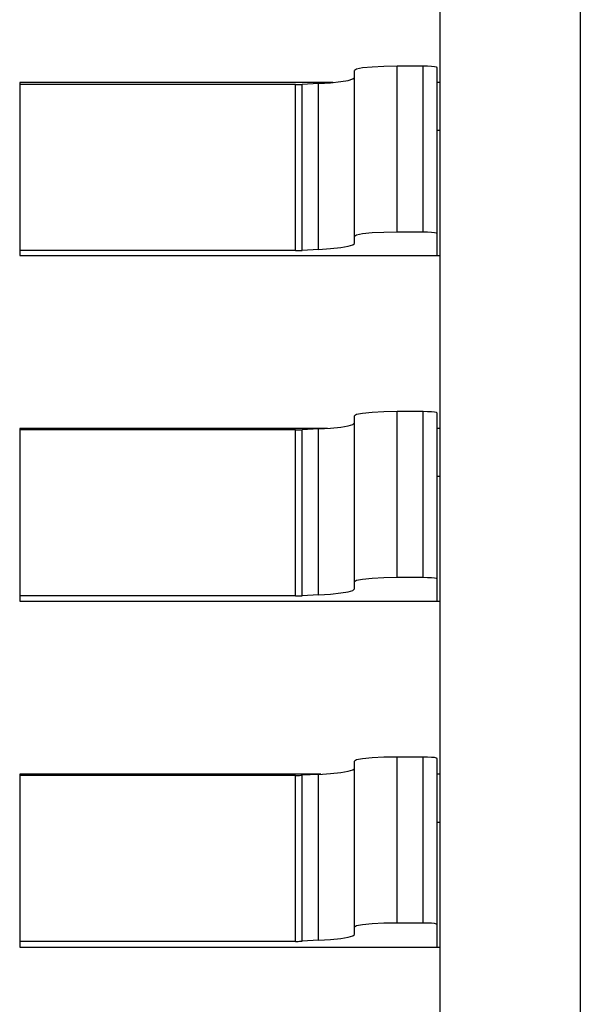
# Model space of a CAD drawing. Extents: x 0 to 841, y 0 to 594.
# Drawn here: x 253 to 257, y 336 to 343 of the extents above; entities that cross this region are included whole.
import ezdxf

# ---------------------------------------------------------------- set-up
doc = ezdxf.new("R2010")
doc.units = 0
doc.header["$LTSCALE"] = 46.255
doc.layers.add('20000_FRONT_O', color=7, linetype='CONTINUOUS')

msp = doc.modelspace()

# ---------------------------------------------------------------- linework, layer by layer
at = {"layer": '20000_FRONT_O', "color": 7, "linetype": 'CONTINUOUS'}
for p, q in [((255.9036, 330.3323), (255.9036, 347.6323)), ((256.9036, 347.6323), (256.9036, 330.3323)), ((252.9036, 342.191), (252.9036, 340.957)), ((255.138, 342.191), (252.9036, 342.191)), ((255.9036, 342.191), (255.8825, 342.191)), ((255.9036, 341.8474), (255.8825, 341.8474)), ((252.9036, 340.957), (255.9036, 340.957)), ((252.9036, 339.723), (252.9036, 338.489)), ((255.1002, 339.723), (252.9036, 339.723)), ((255.9036, 339.723), (255.8825, 339.723)), ((255.9036, 339.3794), (255.8825, 339.3794)), ((252.9036, 338.489), (255.9036, 338.489)), ((252.9036, 337.255), (252.9036, 336.021)), ((255.0529, 337.255), (252.9036, 337.255)), ((255.9036, 337.255), (255.8825, 337.255)), ((255.9036, 336.9114), (255.8825, 336.9114)), ((252.9036, 336.021), (255.9036, 336.021))]:
    msp.add_line(p, q, dxfattribs=at)
at = {"layer": '20000_FRONT_O', "color": 1, "linetype": 'CONTINUOUS'}
for p, q in [((255.5966, 341.1227), (255.5966, 342.3069)), ((255.7826, 342.3069), (255.5966, 342.3069)), ((255.7826, 341.1227), (255.7826, 342.3069)), ((255.2926, 341.0421), (255.2926, 342.2771)), ((255.8826, 340.957), (255.8826, 342.2971)), ((254.8709, 342.1762), (252.9036, 342.1762)), ((254.8709, 340.9919), (254.8709, 342.1762)), ((255.0355, 342.1837), (254.9191, 342.1774)), ((254.9191, 340.9931), (254.9191, 342.1774)), ((255.0355, 340.9994), (255.0355, 342.1837)), ((255.7826, 341.1227), (255.5966, 341.1227)), ((254.8709, 340.9919), (252.9036, 340.9919)), ((255.0355, 340.9994), (254.9191, 340.9931)), ((255.5966, 338.6578), (255.5966, 339.8421)), ((255.7826, 339.8421), (255.5966, 339.8421)), ((255.7826, 338.6578), (255.7826, 339.8421)), ((255.2926, 338.5772), (255.2926, 339.8122)), ((255.8826, 338.489), (255.8826, 339.8323)), ((254.8709, 339.7113), (252.9036, 339.7113)), ((254.8709, 338.5271), (254.8709, 339.7113)), ((255.0355, 339.7188), (254.9191, 339.7125)), ((254.9191, 338.5283), (254.9191, 339.7125)), ((255.0355, 338.5346), (255.0355, 339.7188)), ((255.7826, 338.6578), (255.5966, 338.6578)), ((254.8709, 338.5271), (252.9036, 338.5271)), ((255.0355, 338.5346), (254.9191, 338.5283)), ((255.2926, 336.1124), (255.2926, 337.3474)), ((255.5966, 336.193), (255.5966, 337.3773)), ((255.7826, 337.3773), (255.5966, 337.3773)), ((255.7826, 336.193), (255.7826, 337.3773)), ((255.8826, 336.021), (255.8826, 337.3674)), ((254.8709, 337.2465), (252.9036, 337.2465)), ((254.8709, 336.0622), (254.8709, 337.2465)), ((255.0355, 337.254), (254.9191, 337.2477)), ((254.9191, 336.0634), (254.9191, 337.2477)), ((255.0355, 336.0697), (255.0355, 337.254)), ((255.7826, 336.193), (255.5966, 336.193)), ((254.8709, 336.0622), (252.9036, 336.0622)), ((255.0355, 336.0697), (254.9191, 336.0634))]:
    msp.add_line(p, q, dxfattribs=at)
for points in [[(255.5966, 342.3069), (255.5026, 342.3055), (255.4179, 342.3012), (255.3506, 342.2946), (255.3075, 342.2863), (255.2926, 342.2771)], [(255.8826, 342.2971), (255.8777, 342.3001), (255.8635, 342.3029), (255.8414, 342.3051), (255.8135, 342.3064), (255.7826, 342.3069)], [(254.8709, 342.1762), (254.8809, 342.1762), (254.8909, 342.1764), (254.9006, 342.1766), (254.91, 342.1769), (254.9191, 342.1774)], [(255.0355, 342.1837), (255.1222, 342.1896), (255.1941, 342.1972), (255.248, 342.2061), (255.2813, 342.216), (255.2926, 342.2263)], [(255.5966, 341.1227), (255.5026, 341.1212), (255.4179, 341.117), (255.3506, 341.1104), (255.3075, 341.1021), (255.2926, 341.0928)], [(255.8826, 341.1129), (255.8777, 341.1159), (255.8635, 341.1186), (255.8414, 341.1208), (255.8135, 341.1222), (255.7826, 341.1227)], [(255.0355, 340.9994), (255.1222, 341.0053), (255.1941, 341.013), (255.248, 341.0219), (255.2813, 341.0318), (255.2926, 341.0421)], [(254.8709, 340.9919), (254.8809, 340.992), (254.8909, 340.9921), (254.9006, 340.9924), (254.91, 340.9927), (254.9191, 340.9931)], [(255.5966, 339.8421), (255.5026, 339.8406), (255.4179, 339.8364), (255.3506, 339.8298), (255.3075, 339.8215), (255.2926, 339.8122)], [(255.8826, 339.8323), (255.8777, 339.8353), (255.8635, 339.838), (255.8414, 339.8402), (255.8135, 339.8416), (255.7826, 339.8421)], [(254.8709, 339.7113), (254.8809, 339.7114), (254.8909, 339.7115), (254.9006, 339.7118), (254.91, 339.7121), (254.9191, 339.7125)], [(255.0355, 339.7188), (255.1222, 339.7248), (255.1941, 339.7324), (255.248, 339.7413), (255.2813, 339.7512), (255.2926, 339.7615)], [(255.5966, 338.6578), (255.5026, 338.6564), (255.4179, 338.6521), (255.3506, 338.6455), (255.3075, 338.6372), (255.2926, 338.628)], [(255.8826, 338.648), (255.8777, 338.6511), (255.8635, 338.6538), (255.8414, 338.656), (255.8135, 338.6574), (255.7826, 338.6578)], [(255.0355, 338.5346), (255.1222, 338.5405), (255.1941, 338.5481), (255.248, 338.5571), (255.2813, 338.5669), (255.2926, 338.5772)], [(254.8709, 338.5271), (254.8809, 338.5271), (254.8909, 338.5273), (254.9006, 338.5275), (254.91, 338.5279), (254.9191, 338.5283)], [(255.5966, 337.3773), (255.5026, 337.3758), (255.4179, 337.3716), (255.3506, 337.365), (255.3075, 337.3566), (255.2926, 337.3474)], [(255.8826, 337.3674), (255.8777, 337.3705), (255.8635, 337.3732), (255.8414, 337.3754), (255.8135, 337.3768), (255.7826, 337.3773)], [(254.8709, 337.2465), (254.8809, 337.2465), (254.8909, 337.2467), (254.9006, 337.2469), (254.91, 337.2473), (254.9191, 337.2477)], [(255.0355, 337.254), (255.1222, 337.2599), (255.1941, 337.2675), (255.248, 337.2765), (255.2813, 337.2863), (255.2926, 337.2967)], [(255.5966, 336.193), (255.5026, 336.1915), (255.4179, 336.1873), (255.3506, 336.1807), (255.3075, 336.1724), (255.2926, 336.1632)], [(255.8826, 336.1832), (255.8777, 336.1862), (255.8635, 336.189), (255.8414, 336.1911), (255.8135, 336.1925), (255.7826, 336.193)], [(254.8709, 336.0622), (254.8809, 336.0623), (254.8909, 336.0624), (254.9006, 336.0627), (254.91, 336.063), (254.9191, 336.0634)], [(255.0355, 336.0697), (255.1222, 336.0757), (255.1941, 336.0833), (255.248, 336.0922), (255.2813, 336.1021), (255.2926, 336.1124)]]:
    msp.add_lwpolyline(points, dxfattribs=at)

doc.saveas('drawing.dxf')
